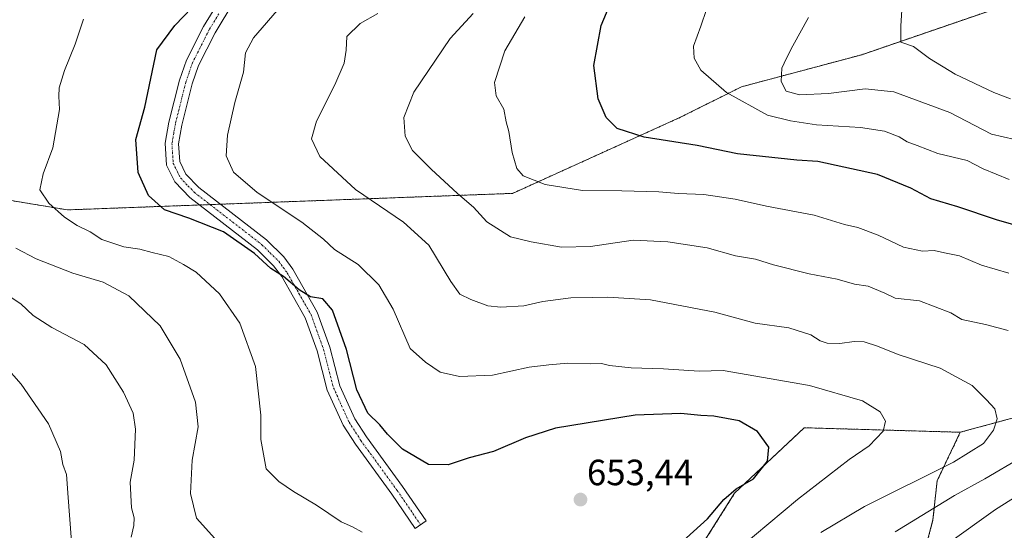
# Model space of a CAD drawing. Units: metres. Extents: x 603758 to 607214, y 4747722 to 4750088.
# Drawn here: x 604518 to 604788, y 4749417 to 4749557 of the extents above; entities that cross this region are included whole.
import ezdxf
from ezdxf.enums import TextEntityAlignment as Align

# ---------------------------------------------------------------- set-up
doc = ezdxf.new("R2010")
doc.units = ezdxf.units.M
doc.header["$MEASUREMENT"] = 0
doc.linetypes.add('TRAZO_Y_PUNTO', pattern=[1, 0.5, -0.25, 0, -0.25])
doc.linetypes.add('TRAZOS', pattern=[0.75, 0.5, -0.25])
for name, color, linetype, lineweight in [('Arbolado forestal', 92, 'TRAZOS', 0), ('Arbolado forestal CxS', 92, 'Continuous', 0), ('Camino', 19, 'Continuous', 0), ('Camino Cxs', 19, 'Continuous', 0), ('Camino eje', 39, 'TRAZO_Y_PUNTO', 13), ('Carátula', 7, 'Continuous', 5), ('Curva de nivel maestra', 36, 'Continuous', 30), ('Curva de nivel normal', 36, 'Continuous', 0), ('Matorral', 135, 'Continuous', 0), ('Matorral CxS', 135, 'Continuous', 0), ('Punto de cota en terreno', 7, 'Continuous', 0), ('Rótulo de punto de cota en terreno', 19, 'Continuous', 0)]:
    doc.layers.add(name, color=color, linetype=linetype, lineweight=lineweight)
doc.styles.add('Arial', font='txt', dxfattribs={"height": 0.2})

# ---------------------------------------------------------------- blocks, each defined once
blk = doc.blocks.new('*U168')
at = {"layer": 'Curva de nivel normal', "color": 36, "linetype": 'Continuous', "lineweight": 0}
blk.add_polyline3d([(604790.51, 4749524.3, 615), (604784.09, 4749525.78, 615), (604772.61, 4749531.7, 615), (604757.33, 4749537.34, 615), (604749.4, 4749538.15, 615), (604739.42, 4749536.87, 615), (604731.43, 4749536.54, 615), (604727.75, 4749537.53, 615), (604726.44, 4749540.22, 615), (604726.58, 4749543.83, 615), (604727.88, 4749546.6, 615), (604729.63, 4749549.92, 615), (604733.93, 4749557.69, 615)], dxfattribs=at)
blk = doc.blocks.new('*U171')
at = {"layer": 'Curva de nivel normal', "color": 36, "linetype": 'Continuous', "lineweight": 0}
blk.add_polyline3d([(604611.5, 4749416.58, 655), (604608.84, 4749418.13, 655), (604605.79, 4749419.48, 655), (604599.04, 4749424.04, 655), (604592.69, 4749427.77, 655), (604588.72, 4749430.49, 655), (604585.22, 4749433.99, 655), (604583.76, 4749442.01, 655), (604583.73, 4749448.74, 655), (604582.31, 4749462.02, 655), (604578.03, 4749473.89, 655), (604572.45, 4749482.01, 655), (604566.05, 4749487.91, 655), (604562.56, 4749490.04, 655), (604558.56, 4749492.17, 655), (604553.92, 4749493.31, 655), (604550.61, 4749494.22, 655), (604546.17, 4749494.88, 655), (604540.14, 4749496.89, 655), (604536.96, 4749498.98, 655), (604533.42, 4749500.69, 655), (604529.91, 4749503.01, 655), (604525.64, 4749506.82, 655), (604523.19, 4749510.47, 655), (604524.05, 4749514.9, 655), (604526.75, 4749521.99, 655), (604528.57, 4749532.52, 655), (604528.4, 4749536.12, 655), (604528.49, 4749538.46, 655), (604529.91, 4749543.18, 655), (604532.83, 4749550.44, 655), (604535.08, 4749557.26, 655)], dxfattribs=at)
blk = doc.blocks.new('*U173')
at = {"layer": 'Curva de nivel normal', "color": 36, "linetype": 'Continuous', "lineweight": 0}
blk.add_polyline3d([(604737.26, 4749416.49, 640), (604749.22, 4749423.66, 640), (604773.66, 4749435.85, 640), (604781.87, 4749440.92, 640), (604784.66, 4749444.62, 640), (604785.64, 4749447.69, 640), (604784.97, 4749450.46, 640), (604782.73, 4749452.95, 640), (604778.81, 4749456.82, 640), (604769.99, 4749461.59, 640), (604758.5, 4749465.3, 640), (604752.83, 4749467.6, 640), (604749.16, 4749468.77, 640), (604746.42, 4749468.94, 640), (604742.5, 4749468.37, 640), (604739, 4749468.45, 640), (604737.06, 4749469.11, 640), (604734.57, 4749470.72, 640), (604728.46, 4749472.66, 640), (604719.23, 4749473.96, 640), (604708.26, 4749476.98, 640), (604690.54, 4749480.34, 640), (604678.84, 4749481.06, 640), (604674.6, 4749480.94, 640), (604668.77, 4749480.91, 640), (604661.07, 4749479.85, 640), (604655.88, 4749478.66, 640), (604649.54, 4749478.32, 640), (604645.94, 4749478.71, 640), (604641.28, 4749480.39, 640), (604638.34, 4749481.89, 640), (604635.79, 4749485.36, 640), (604629.78, 4749495.33, 640), (604622.9, 4749501.66, 640), (604609.71, 4749510.54, 640), (604599.96, 4749519.59, 640), (604597.67, 4749524.44, 640), (604598.96, 4749529.27, 640), (604604.06, 4749539.26, 640), (604606.62, 4749545.24, 640), (604607.15, 4749548.77, 640), (604607.35, 4749552.56, 640), (604610.94, 4749556.08, 640), (604615.8, 4749558.85, 640)], dxfattribs=at)
blk = doc.blocks.new('*U180')
at = {"layer": 'Curva de nivel normal', "color": 36, "linetype": 'Continuous', "lineweight": 0}
blk.add_polyline3d([(604759.62, 4749561.32, 610), (604759.19, 4749555.31, 610), (604759.18, 4749550.94, 610), (604762.7, 4749549.74, 610), (604767.1, 4749546.52, 610), (604774.11, 4749542.22, 610), (604784.67, 4749537.12, 610), (604789.3, 4749535.41, 610)], dxfattribs=at)
blk = doc.blocks.new('*U186')
at = {"layer": 'Curva de nivel normal', "color": 36, "linetype": 'Continuous', "lineweight": 0}
blk.add_polyline3d([(604514.8, 4749335.58, 670), (604538.19, 4749351.64, 670), (604551.57, 4749363.2, 670), (604554.98, 4749367.81, 670), (604556.49, 4749371.18, 670), (604554.96, 4749376.42, 670), (604548.66, 4749382.08, 670), (604541.48, 4749390.04, 670), (604537.74, 4749396.69, 670), (604534.65, 4749400.47, 670), (604531.66, 4749406.7, 670), (604531.72, 4749415.27, 670), (604530.93, 4749426.12, 670), (604530.47, 4749432.48, 670), (604529.44, 4749435.2, 670), (604528.79, 4749438.73, 670), (604525.52, 4749446.37, 670), (604518.06, 4749457.16, 670), (604513.36, 4749462.46, 670)], dxfattribs=at)
blk = doc.blocks.new('*U190')
at = {"layer": 'Curva de nivel normal', "color": 36, "linetype": 'Continuous', "lineweight": 0}
blk.add_polyline3d([(604589.38, 4749561.02, 645), (604581.71, 4749552.16, 645), (604579.5, 4749548.05, 645), (604578.97, 4749542.7, 645), (604576.63, 4749534.38, 645), (604574.57, 4749525.46, 645), (604574.28, 4749519.8, 645), (604576.27, 4749515.32, 645), (604582.78, 4749509.75, 645), (604594.99, 4749501.63, 645), (604600.94, 4749496.93, 645), (604603.96, 4749494.16, 645), (604610.45, 4749490.02, 645), (604616.08, 4749484.46, 645), (604620.03, 4749477.8, 645), (604624.66, 4749466.94, 645), (604628.85, 4749463.19, 645), (604632.94, 4749460.46, 645), (604638.22, 4749459.3, 645), (604647.24, 4749459.67, 645), (604657.31, 4749461.84, 645), (604662.73, 4749462.51, 645), (604667.88, 4749463, 645), (604674, 4749462.78, 645), (604677.12, 4749462.9, 645), (604679.37, 4749462.31, 645), (604685.29, 4749461.72, 645), (604694.16, 4749461.44, 645), (604703.9, 4749460.79, 645), (604710.48, 4749460.92, 645), (604734.16, 4749456.86, 645), (604748.66, 4749452.67, 645), (604753.53, 4749449.6, 645), (604754.97, 4749447.06, 645), (604754.37, 4749444.28, 645), (604750.53, 4749440.33, 645), (604745.08, 4749436.55, 645), (604730.91, 4749425.57, 645), (604715.18, 4749412.41, 645)], dxfattribs=at)
blk = doc.blocks.new('*U193')
at = {"layer": 'Curva de nivel normal', "color": 36, "linetype": 'Continuous', "lineweight": 0}
blk.add_polyline3d([(604571.94, 4749414.01, 660), (604566.1, 4749420.47, 660), (604564.44, 4749427.23, 660), (604564.91, 4749436.41, 660), (604566.58, 4749445.53, 660), (604565.85, 4749452.24, 660), (604561.61, 4749464.04, 660), (604556.12, 4749473.21, 660), (604547.53, 4749481.4, 660), (604540.52, 4749485.13, 660), (604532.19, 4749487.62, 660), (604522.19, 4749491.52, 660), (604516.53, 4749494.46, 660)], dxfattribs=at)
blk = doc.blocks.new('*U200')
at = {"layer": 'Curva de nivel normal', "color": 36, "linetype": 'Continuous', "lineweight": 0}
blk.add_polyline3d([(604788.9, 4749513.29, 620), (604781.76, 4749516.28, 620), (604777.4, 4749518.54, 620), (604769.34, 4749520.46, 620), (604763.68, 4749522.59, 620), (604760.96, 4749523.6, 620), (604758.76, 4749525.01, 620), (604754.74, 4749526.54, 620), (604748.14, 4749527.59, 620), (604736.06, 4749528.34, 620), (604728.96, 4749529.44, 620), (604722.7, 4749530.92, 620), (604711.43, 4749537.14, 620), (604704.37, 4749543.3, 620), (604702.52, 4749546.61, 620), (604702.34, 4749549.9, 620), (604704.37, 4749555.39, 620), (604705.92, 4749559.94, 620)], dxfattribs=at)
blk = doc.blocks.new('*U205')
at = {"layer": 'Curva de nivel normal', "color": 36, "linetype": 'Continuous', "lineweight": 0}
for points in [[(604757.69, 4749416.75, 635), (604773.88, 4749426.65, 635), (604782.22, 4749431.29, 635), (604802.18, 4749442.95, 635)], [(604788.62, 4749471.92, 635), (604782.38, 4749473.56, 635), (604775.94, 4749474.91, 635), (604772.95, 4749476.74, 635), (604764.3, 4749480.01, 635), (604757.7, 4749480.76, 635), (604754.8, 4749482.14, 635), (604750.25, 4749484.06, 635), (604746.54, 4749484.66, 635), (604741.8, 4749486, 635), (604734.08, 4749487.45, 635), (604724.34, 4749489.94, 635), (604719.41, 4749491.46, 635), (604713.92, 4749492.36, 635), (604706.1, 4749494.54, 635), (604695.37, 4749496.25, 635), (604685.8, 4749496.66, 635), (604674.17, 4749494.98, 635), (604666.17, 4749494.79, 635), (604657.84, 4749496.26, 635), (604652.18, 4749497.62, 635), (604645.74, 4749501.7, 635), (604642.02, 4749505.72, 635), (604637.62, 4749509.5, 635), (604630.4, 4749516.11, 635), (604625.36, 4749521.29, 635), (604623.28, 4749525.21, 635), (604622.98, 4749530.3, 635), (604625.71, 4749537.26, 635), (604635.65, 4749551.94, 635), (604641.98, 4749558.79, 635)]]:
    blk.add_polyline3d(points, dxfattribs=at)
blk = doc.blocks.new('*U207')
at = {"layer": 'Curva de nivel normal', "color": 36, "linetype": 'Continuous', "lineweight": 0}
blk.add_polyline3d([(604548.2, 4749415.26, 665), (604548.91, 4749418.47, 665), (604548.97, 4749420.53, 665), (604548.3, 4749423.27, 665), (604547.9, 4749430.3, 665), (604549.04, 4749436.38, 665), (604549.39, 4749444.82, 665), (604548.74, 4749449.21, 665), (604546.11, 4749455.05, 665), (604541.33, 4749462.47, 665), (604535.33, 4749468.09, 665), (604526.43, 4749472.77, 665), (604521.28, 4749476.06, 665), (604517.91, 4749479.25, 665), (604510.4, 4749484.16, 665)], dxfattribs=at)
blk = doc.blocks.new('*U208')
at = {"layer": 'Curva de nivel normal', "color": 36, "linetype": 'Continuous', "lineweight": 0}
for points in [[(604759.49, 4749404.5, 630), (604785.16, 4749422.83, 630), (604812.69, 4749440.19, 630)], [(604788.82, 4749487.64, 630), (604781.36, 4749489.85, 630), (604775.32, 4749492.34, 630), (604771.14, 4749493.18, 630), (604768.36, 4749493.87, 630), (604765.18, 4749493.63, 630), (604759.97, 4749494.75, 630), (604752.99, 4749498.08, 630), (604747.45, 4749500.14, 630), (604743.74, 4749501.02, 630), (604735.48, 4749503.56, 630), (604722.4, 4749505.96, 630), (604713.77, 4749507.93, 630), (604705.2, 4749509.24, 630), (604698.23, 4749509.48, 630), (604692.82, 4749509.92, 630), (604682.74, 4749510.18, 630), (604671.97, 4749510.27, 630), (604661.7, 4749511.91, 630), (604655.64, 4749514.28, 630), (604653.9, 4749516.34, 630), (604652.64, 4749520.74, 630), (604651.71, 4749526.48, 630), (604651.04, 4749529.14, 630), (604650.39, 4749532.62, 630), (604648.3, 4749536.28, 630), (604647.83, 4749539.94, 630), (604650.64, 4749548.61, 630), (604656.12, 4749557.94, 630)]]:
    blk.add_polyline3d(points, dxfattribs=at)
blk = doc.blocks.new('*U216')
at = {"layer": 'Curva de nivel maestra', "color": 36, "linetype": 'Continuous', "lineweight": 30}
blk.add_polyline3d([(604800.47, 4749497.93, 625), (604785.47, 4749502.25, 625), (604774.8, 4749505.79, 625), (604767.42, 4749508.05, 625), (604761.92, 4749510.91, 625), (604752.84, 4749514.71, 625), (604736.46, 4749518.24, 625), (604730.69, 4749518.58, 625), (604714.4, 4749520.32, 625), (604703.4, 4749522.62, 625), (604688.84, 4749524.92, 625), (604681.42, 4749527.29, 625), (604678.38, 4749530.35, 625), (604676.23, 4749535.44, 625), (604675.08, 4749544.6, 625), (604677.02, 4749555.52, 625), (604680.01, 4749562.61, 625)], dxfattribs=at)
blk = doc.blocks.new('*U217')
at = {"layer": 'Curva de nivel maestra', "color": 36, "linetype": 'Continuous', "lineweight": 30}
blk.add_polyline3d([(604698.49, 4749413.34, 650), (604706.17, 4749420.32, 650), (604710.65, 4749425.6, 650), (604714.11, 4749428.53, 650), (604718.84, 4749431.29, 650), (604722.62, 4749436.11, 650), (604723.06, 4749439.91, 650), (604719.92, 4749444.24, 650), (604714.9, 4749447.15, 650), (604707.98, 4749448.43, 650), (604704.4, 4749448.64, 650), (604698.86, 4749449.17, 650), (604686.38, 4749448.66, 650), (604664.57, 4749445.11, 650), (604656.27, 4749442.51, 650), (604647.52, 4749438.72, 650), (604640.85, 4749436.97, 650), (604635.12, 4749435.07, 650), (604629.74, 4749435.2, 650), (604622.6, 4749439.38, 650), (604618.45, 4749443.45, 650), (604616.39, 4749446.05, 650), (604613.08, 4749449.22, 650), (604610.06, 4749455.63, 650), (604607.22, 4749466.74, 650), (604603.36, 4749477.5, 650), (604600.73, 4749480.62, 650), (604597.38, 4749481.15, 650), (604594.25, 4749483.02, 650), (604589.99, 4749486.76, 650), (604586.52, 4749488.95, 650), (604581.97, 4749493.07, 650), (604573.52, 4749498.94, 650), (604564, 4749502.75, 650), (604557.29, 4749505.04, 650), (604552.97, 4749508.9, 650), (604550.09, 4749515.26, 650), (604549.5, 4749524.24, 650), (604551.9, 4749533.17, 650), (604555.24, 4749548.85, 650), (604560.19, 4749555.52, 650), (604569.36, 4749565.26, 650)], dxfattribs=at)
blk = doc.blocks.new('5PATER')
at = {"layer": 'Carátula', "linetype": 'Continuous', "lineweight": 5}
h = blk.add_hatch(color=250, dxfattribs=at)
edge = h.paths.add_edge_path()
edge.add_ellipse((0, 0.01), major_axis=(-1.33, -1.34), ratio=0.999422, start_angle=0, end_angle=360)

msp = doc.modelspace()

# ---------------------------------------------------------------- linework, layer by layer
at = {"layer": 'Arbolado forestal', "color": 92, "linetype": 'TRAZOS', "lineweight": 0}
for points in [[(604900.71, 4749592.82, 587.67), (604889.57, 4749590.59, 589.42), (604831.55, 4749576.09, 597.01), (604748.48, 4749547.52, 611.49), (604715.51, 4749538.73, 618.42), (604698.81, 4749530.38, 622.59), (604652.75, 4749509.51, 631.83), (604572.68, 4749506.54, 647.56), (604569.83, 4749506.43, 647.84), (604566.99, 4749506.33, 648.13), (604530.7, 4749504.98, 654.43), (604510.73, 4749508.31, 657.77), (604492.61, 4749511.33, 661.85), (604476.19, 4749509.28, 665.37), (604462.13, 4749507.52, 668.05), (604444.32, 4749485.12, 673.6)], [(604775.51, 4749444.02, 641.52), (604904.13, 4749478.76, 617.12), (604945.65, 4749496.09, 601.38), (604920.86, 4749547.61, 594.85)], [(604775.51, 4749444.02, 641.52), (604904.13, 4749478.76, 617.12), (604945.65, 4749496.09, 601.38), (604920.86, 4749547.61, 594.85)], [(604444.32, 4749485.12, 673.6), (604471.56, 4749471.13, 675.26), (604489.24, 4749461.56, 674.27), (604503.14, 4749437.51, 675.97), (604503.14, 4749410.12, 677.93), (604499.92, 4749382.74, 679.69), (604509.59, 4749360.18, 680.29), (604565.67, 4749383.03, 666.8), (604578.56, 4749375.18, 664.51), (604602.1, 4749379.11, 660.04), (604613.87, 4749372.94, 655.81), (604630.46, 4749373.07, 651.73), (604672.36, 4749394.01, 649.76), (604698.63, 4749403.53, 645.69), (604713.65, 4749427.31, 649.53), (604732.71, 4749445.25, 648.27), (604775.51, 4749444.02, 641.52)], [(604631.2, 4749300.85, 613.86), (604657.66, 4749343.37, 628.97), (604683.96, 4749346.69, 621.38), (604715.9, 4749373.92, 628.3), (604718.39, 4749393.02, 636.27), (604753.27, 4749398.84, 629.92), (604764.1, 4749404.89, 628.77), (604768.02, 4749420.03, 633.11), (604769.14, 4749430.68, 638.4), (604775.51, 4749444.02, 641.52)]]:
    msp.add_polyline3d(points, dxfattribs=at)
at = {"layer": 'Arbolado forestal CxS', "color": 92, "linetype": 'Continuous', "lineweight": 0}
for points in [[(604387.51, 4749570.48, 675.44), (604523.26, 4749620.55, 649.77), (604657.25, 4749678.34, 641.79), (604737.8, 4749724.25, 623.73), (604787.74, 4749754.11, 611.64), (604799.1, 4749734.96, 609.8), (604799.1, 4749734.96, 609.8), (604853.69, 4749671.06, 599.65), (604886.4, 4749626.68, 592.92), (604900.72, 4749592.82, 587.67), (604889.57, 4749590.59, 589.42), (604831.55, 4749576.09, 597.01), (604748.48, 4749547.52, 611.49), (604715.51, 4749538.73, 618.42), (604698.81, 4749530.38, 622.59), (604652.75, 4749509.51, 631.83), (604530.7, 4749504.98, 654.43), (604510.73, 4749508.31, 657.77)], [(604510.73, 4749508.31, 657.77), (604530.7, 4749504.98, 654.43), (604652.75, 4749509.51, 631.83), (604698.81, 4749530.38, 622.59), (604715.51, 4749538.73, 618.42), (604748.48, 4749547.52, 611.49), (604831.55, 4749576.09, 597.01)], [(604908.48, 4749574.45, 588.67), (604920.86, 4749547.61, 594.85), (604920.86, 4749547.61, 594.85), (604945.65, 4749496.09, 601.38), (604904.13, 4749478.76, 617.12), (604775.51, 4749444.02, 641.52), (604732.71, 4749445.25, 648.27), (604713.65, 4749427.31, 649.53), (604698.63, 4749403.53, 645.69), (604672.36, 4749394.01, 649.76), (604630.46, 4749373.07, 651.73), (604613.87, 4749372.94, 655.81), (604602.1, 4749379.11, 660.04), (604578.56, 4749375.18, 664.51), (604565.67, 4749383.03, 666.8), (604509.59, 4749360.18, 680.29)], [(604807.88, 4749323.19, 587.88), (604778.74, 4749324.31, 590.79), (604778.42, 4749324.2, 590.88), (604769.56, 4749321.25, 593.86), (604753.84, 4749316, 596.48), (604734.61, 4749295.17, 605.04), (604737.25, 4749254.8, 618.46), (604716.84, 4749252.6, 616.76), (604709.23, 4749274.98, 612.53), (604690.17, 4749286.19, 611.91), (604634.56, 4749279.57, 618.24), (604631.2, 4749300.85, 613.86), (604657.66, 4749343.37, 628.97), (604683.96, 4749346.69, 621.38), (604715.9, 4749373.92, 628.3), (604718.4, 4749393.02, 636.27), (604753.27, 4749398.84, 629.92), (604764.1, 4749404.89, 628.77), (604768.02, 4749420.03, 633.11), (604769.14, 4749430.68, 638.4), (604775.51, 4749444.02, 641.52), (604904.13, 4749478.76, 617.12)]]:
    msp.add_polyline3d(points, dxfattribs=at)
at = {"layer": 'Camino', "color": 19, "linetype": 'Continuous', "lineweight": 0}
msp.add_polyline3d([(604576.36, 4749562, 647.81), (604571.19, 4749553.52, 647.42), (604566.69, 4749544.6, 648.09), (604564.96, 4749539.52, 648.06), (604562.1, 4749528.24, 647.74), (604561.2, 4749523.12, 647.86), (604561.52, 4749518.22, 647.82), (604563.21, 4749514.8, 647.66), (604566.76, 4749511.12, 647.46), (604585.26, 4749496.8, 648.63), (604590.02, 4749492.08, 648.87), (604592.52, 4749488.7, 649.27), (604599.21, 4749476.96, 650.38), (604602.65, 4749467.39, 650.59), (604605.41, 4749456.77, 650.77), (604609.56, 4749447.66, 650.61), (604612.68, 4749442.77, 651.09), (604622.6, 4749429.13, 652.39), (604629.04, 4749419.69, 653.27), (604626.02, 4749417.64, 653.59), (604619.62, 4749427.02, 652.69), (604609.66, 4749440.72, 651.55), (604606.34, 4749445.92, 651.16), (604601.96, 4749455.55, 651.26), (604599.16, 4749466.31, 651.07), (604595.88, 4749475.43, 650.85), (604589.46, 4749486.71, 650.03), (604587.25, 4749489.68, 649.58), (604582.85, 4749494.05, 649.33), (604564.31, 4749508.4, 648.29), (604560.19, 4749512.68, 648.4), (604557.92, 4749517.25, 648.47), (604557.53, 4749523.32, 648.38), (604558.52, 4749529, 648.39), (604561.45, 4749540.56, 648.28), (604563.32, 4749546.02, 648.46), (604568, 4749555.3, 648.27), (604573.3, 4749563.98, 648.67)], dxfattribs=at)
at = {"layer": 'Camino Cxs', "color": 19, "linetype": 'Continuous', "lineweight": 0}
msp.add_polyline3d([(604576.36, 4749562, 647.81), (604571.19, 4749553.52, 647.42), (604566.69, 4749544.6, 648.09), (604564.96, 4749539.52, 648.06), (604562.1, 4749528.24, 647.74), (604561.2, 4749523.12, 647.86), (604561.52, 4749518.22, 647.82), (604563.21, 4749514.8, 647.66), (604566.76, 4749511.12, 647.46), (604585.26, 4749496.8, 648.63), (604590.02, 4749492.08, 648.87), (604592.52, 4749488.7, 649.27), (604599.21, 4749476.96, 650.38), (604602.65, 4749467.39, 650.59), (604605.41, 4749456.77, 650.77), (604609.56, 4749447.66, 650.61), (604612.68, 4749442.77, 651.09), (604622.6, 4749429.13, 652.39), (604629.04, 4749419.69, 653.27), (604626.02, 4749417.64, 653.59), (604619.62, 4749427.02, 652.69), (604609.66, 4749440.72, 651.55), (604606.34, 4749445.92, 651.16), (604601.96, 4749455.55, 651.26), (604599.16, 4749466.31, 651.07), (604595.88, 4749475.43, 650.85), (604589.46, 4749486.71, 650.03), (604587.25, 4749489.68, 649.58), (604582.85, 4749494.05, 649.33), (604564.31, 4749508.4, 648.29), (604560.19, 4749512.68, 648.4), (604557.92, 4749517.25, 648.47), (604557.53, 4749523.32, 648.38), (604558.52, 4749529, 648.39), (604561.45, 4749540.56, 648.28), (604563.32, 4749546.02, 648.46), (604568, 4749555.3, 648.27), (604573.3, 4749563.98, 648.67)], dxfattribs=at)
at = {"layer": 'Camino eje', "color": 39, "linetype": 'TRAZO_Y_PUNTO', "lineweight": 13}
msp.add_polyline3d([(604572.25, 4749558.75, 647.97), (604569.6, 4749554.41, 647.84), (604565.01, 4749545.31, 648.26), (604564.07, 4749542.58, 648.23), (604563.21, 4749540.04, 648.16), (604560.31, 4749528.62, 648.04), (604559.86, 4749526.06, 648.09), (604559.37, 4749523.22, 648.12), (604559.53, 4749520.77, 648.11), (604559.72, 4749517.74, 648.14), (604560.86, 4749515.45, 648.08), (604561.7, 4749513.74, 648.02), (604563.76, 4749511.6, 647.91), (604565.54, 4749509.76, 647.9), (604584.06, 4749495.43, 648.97), (604586.26, 4749493.24, 649.08), (604588.64, 4749490.88, 649.24), (604589.89, 4749489.19, 649.47), (604590.99, 4749487.71, 649.66), (604594.2, 4749482.07, 650.23), (604597.55, 4749476.2, 650.55), (604600.91, 4749466.85, 650.8), (604603.69, 4749456.16, 651.01), (604605.88, 4749451.35, 650.92), (604607.95, 4749446.79, 650.91), (604611.17, 4749441.75, 651.35), (604621.11, 4749428.08, 652.49), (604627.53, 4749418.67, 653.38)], dxfattribs=at)
at = {"layer": 'Matorral', "color": 135, "linetype": 'Continuous', "lineweight": 0}
for points in [[(604444.32, 4749485.12, 673.6), (604471.56, 4749471.13, 675.26), (604489.24, 4749461.56, 674.27), (604503.14, 4749437.51, 675.97), (604503.14, 4749410.12, 677.93), (604499.92, 4749382.74, 679.69), (604509.59, 4749360.18, 680.29), (604565.67, 4749383.03, 666.8), (604578.56, 4749375.18, 664.51), (604602.1, 4749379.11, 660.04), (604613.87, 4749372.94, 655.81), (604630.46, 4749373.07, 651.73), (604672.36, 4749394.01, 649.76), (604698.63, 4749403.53, 645.69), (604713.65, 4749427.31, 649.53), (604732.71, 4749445.25, 648.27), (604775.51, 4749444.02, 641.52)], [(604631.2, 4749300.85, 613.86), (604657.66, 4749343.37, 628.97), (604683.96, 4749346.69, 621.38), (604715.9, 4749373.92, 628.3), (604718.39, 4749393.02, 636.27), (604753.27, 4749398.84, 629.92), (604764.1, 4749404.89, 628.77), (604768.02, 4749420.03, 633.11), (604769.14, 4749430.68, 638.4), (604775.51, 4749444.02, 641.52)]]:
    msp.add_polyline3d(points, dxfattribs=at)
at = {"layer": 'Matorral CxS', "color": 135, "linetype": 'Continuous', "lineweight": 0}
msp.add_polyline3d([(604509.59, 4749360.18, 680.29), (604565.67, 4749383.03, 666.8), (604578.56, 4749375.18, 664.51), (604602.1, 4749379.11, 660.04), (604613.87, 4749372.94, 655.81), (604630.46, 4749373.07, 651.73), (604672.36, 4749394.01, 649.76), (604698.63, 4749403.53, 645.69), (604713.65, 4749427.31, 649.53), (604732.71, 4749445.25, 648.27), (604775.51, 4749444.02, 641.52), (604769.14, 4749430.68, 638.4), (604768.02, 4749420.03, 633.11), (604764.1, 4749404.89, 628.77), (604753.27, 4749398.84, 629.92), (604718.4, 4749393.02, 636.27), (604715.9, 4749373.92, 628.3), (604683.96, 4749346.69, 621.38), (604657.66, 4749343.37, 628.97), (604631.2, 4749300.85, 613.86), (604571.66, 4749281.72, 625.75), (604528.35, 4749263.46, 632.68), (604496.97, 4749264.96, 640.93)], dxfattribs=at)

# ---------------------------------------------------------------- block references
at = {"layer": 'Curva de nivel maestra', "color": 36, "linetype": 'Continuous', "lineweight": 30}
for name in ['*U216', '*U217']:
    msp.add_blockref(name, (0, 0), dxfattribs=at)
at = {"layer": 'Curva de nivel normal', "color": 36, "linetype": 'Continuous', "lineweight": 0}
for name in ['*U168', '*U180', '*U173', '*U205', '*U208', '*U200', '*U207', '*U193', '*U171', '*U190', '*U186']:
    msp.add_blockref(name, (0, 0), dxfattribs=at)
at = {"layer": 'Punto de cota en terreno', "linetype": 'Continuous', "lineweight": 0}
msp.add_blockref('5PATER', (604671.38, 4749425.55, 653.44), dxfattribs=at)

# ---------------------------------------------------------------- texts
at = {"layer": 'Rótulo de punto de cota en terreno', "color": 19, "linetype": 'Continuous', "lineweight": 0, "style": 'Arial'}
msp.add_text('653,44', height=7, dxfattribs=at).set_placement((604673.14, 4749427.31), align=Align.BOTTOM_LEFT)

doc.saveas('drawing.dxf')
